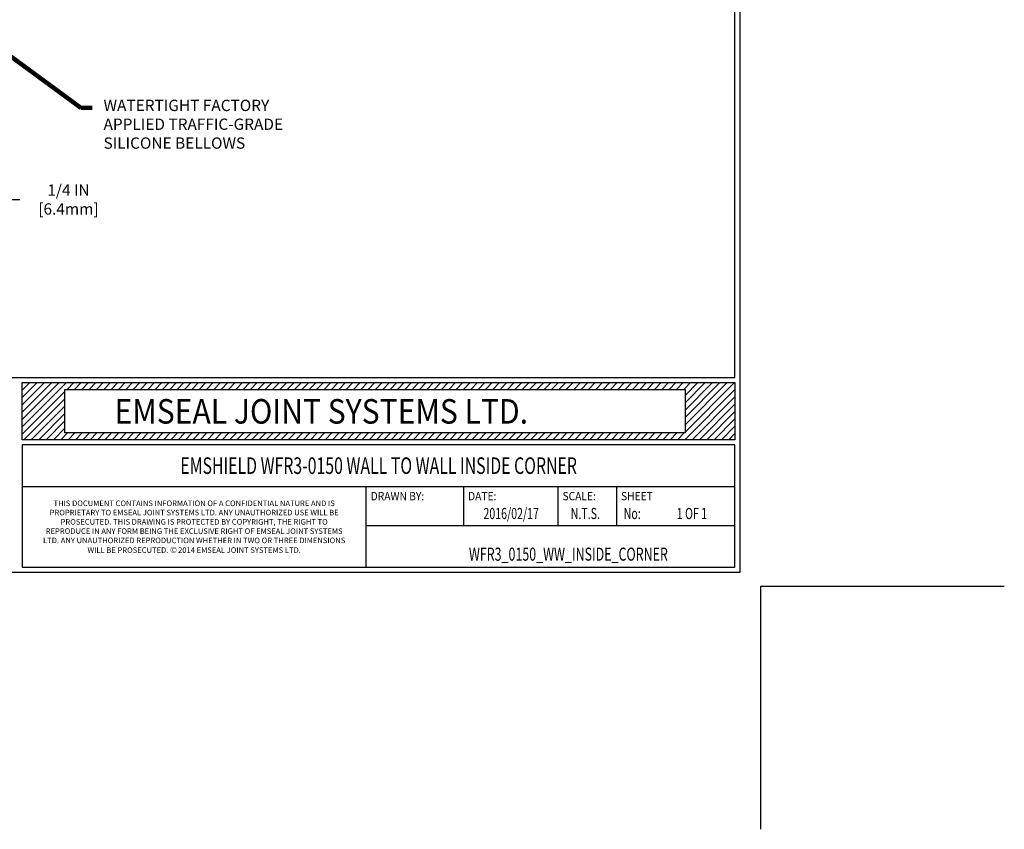
# Model space of a CAD drawing. Extents: x -2 to 2303, y -5 to 3799.
# Drawn here: x 18 to 38, y -5 to 12 of the extents above; entities that cross this region are included whole.
import ezdxf
from ezdxf.enums import TextEntityAlignment as Align

# ---------------------------------------------------------------- set-up
doc = ezdxf.new("R2010")
doc.units = 0
doc.header["$LTSCALE"] = 5
doc.header["$MEASUREMENT"] = 0
doc.layers.get('0').update_dxf_attribs({"linetype": 'CONTINUOUS'})
doc.layers.get('DEFPOINTS').update_dxf_attribs({"linetype": 'CONTINUOUS'})
doc.layers.add('DIMS', color=2, linetype='CONTINUOUS')
for name, color, linetype, lineweight in [('TBLOCK-T1', 7, 'CONTINUOUS', 15), ('TBLOCK-T2', 7, 'CONTINUOUS', 18), ('TBLOCK-T3', 241, 'CONTINUOUS', 20), ('TBLOCK-T5', 111, 'CONTINUOUS', 30), ('TEXT - 4', 241, 'CONTINUOUS', 25)]:
    doc.layers.add(name, color=color, linetype=linetype, lineweight=lineweight)
doc.styles.add('ROMANC', font='ROMANC.shx', dxfattribs={"width": 0.7, "height": 3.2})
doc.styles.add('ROMANS', font='romans', dxfattribs={"width": 0.9})
doc.styles.add('ROMANT', font='ROMANT.shx', dxfattribs={"width": 0.9, "height": 6.3})
doc.dimstyles.get("Standard").update_dxf_attribs({"dimtxt": 0.18, "dimasz": 0.3, "dimexe": 0.18, "dimexo": 0.0625, "dimgap": 0.09, "dimtad": 0, "dimtih": 1, "dimtoh": 1, "dimdec": 4, "dimzin": 0, "dimdsep": 46, "dimtxsty": 'Standard', "dimcen": 0.09, "dimadec": 0, "dimazin": 0, "dimtfac": 1, "dimtdec": 4, "dimtofl": 0, "dimtmove": 0, "dimatfit": 3, "dimfxl": 1, "dimtolj": 1, "dimtzin": 0, "dimarcsym": 0})
doc.dimstyles.new('STANDARD$0', dxfattribs={"dimtxt": 0.18, "dimasz": 0.3, "dimexe": 0.18, "dimexo": 0.0625, "dimgap": 0.09, "dimtad": 0, "dimtih": 1, "dimtoh": 1, "dimdec": 4, "dimzin": 0, "dimdsep": 46, "dimtxsty": 'Standard', "dimcen": 0.09, "dimadec": 0, "dimazin": 0, "dimtfac": 1, "dimtdec": 4, "dimtofl": 0, "dimtmove": 0, "dimatfit": 3, "dimfxl": 1, "dimtolj": 1, "dimtzin": 0, "dimarcsym": 0})

# ---------------------------------------------------------------- blocks, each defined once
blk = doc.blocks.new('*X20')
at = {"color": 0}
for p, q in [((136.2953634486256, 33.05777339538972), (144.7934555909235, 41.55586553768754)), ((136.2953634486256, 34.47198695776281), (143.3792420285504, 41.55586553768754)), ((136.2953634486256, 35.8862005201359), (141.9650284661773, 41.55586553768754)), ((136.2953634486256, 37.300414082509), (140.5508149038042, 41.55586553768754)), ((136.2953634486256, 38.71462764488209), (139.1366013414311, 41.55586553768754)), ((136.2953634486256, 40.12884120725519), (137.722387779058, 41.55586553768754)), ((136.2953634486256, 41.54305476962828), (136.3081742166849, 41.55586553768754)), ((144.9076691532966, 40.25586553768755), (146.2076691532966, 41.55586553768754)), ((146.3218827156697, 40.25586553768755), (147.6218827156696, 41.55586553768754)), ((147.7360962780428, 40.25586553768755), (149.0360962780427, 41.55586553768754)), ((149.1503098404159, 40.25586553768755), (150.4503098404159, 41.55586553768754)), ((150.564523402789, 40.25586553768755), (151.8645234027889, 41.55586553768754)), ((151.9787369651621, 40.25586553768755), (153.278736965162, 41.55586553768754)), ((153.3929505275352, 40.25586553768755), (154.6929505275351, 41.55586553768754)), ((154.8071640899082, 40.25586553768755), (156.1071640899082, 41.55586553768754)), ((156.2213776522813, 40.25586553768755), (157.5213776522813, 41.55586553768754)), ((157.6355912146545, 40.25586553768755), (158.9355912146544, 41.55586553768754)), ((159.0498047770275, 40.25586553768755), (160.3498047770275, 41.55586553768754)), ((160.4640183394006, 40.25586553768755), (161.7640183394006, 41.55586553768754)), ((161.8782319017737, 40.25586553768755), (163.1782319017737, 41.55586553768754)), ((163.2924454641468, 40.25586553768755), (164.5924454641468, 41.55586553768754)), ((164.7066590265199, 40.25586553768755), (166.0066590265199, 41.55586553768754)), ((166.120872588893, 40.25586553768755), (167.420872588893, 41.55586553768754)), ((167.5350861512661, 40.25586553768755), (168.8350861512661, 41.55586553768754)), ((168.9492997136392, 40.25586553768755), (170.2492997136392, 41.55586553768754)), ((170.3635132760123, 40.25586553768755), (171.6635132760123, 41.55586553768754)), ((171.7777268383854, 40.25586553768755), (173.0777268383854, 41.55586553768754)), ((173.1919404007585, 40.25586553768755), (174.4919404007585, 41.55586553768754)), ((174.6061539631316, 40.25586553768755), (175.9061539631315, 41.55586553768754)), ((176.0203675255047, 40.25586553768755), (177.3203675255047, 41.55586553768754)), ((177.4345810878778, 40.25586553768755), (178.7345810878778, 41.55586553768754)), ((178.8487946502509, 40.25586553768755), (180.1487946502508, 41.55586553768754)), ((180.263008212624, 40.25586553768755), (181.5630082126239, 41.55586553768754)), ((181.6772217749971, 40.25586553768755), (182.977221774997, 41.55586553768754)), ((183.0914353373702, 40.25586553768755), (184.3914353373701, 41.55586553768754)), ((184.5056488997432, 40.25586553768755), (185.8056488997432, 41.55586553768754)), ((185.9198624621164, 40.25586553768755), (187.2198624621163, 41.55586553768754)), ((187.3340760244894, 40.25586553768755), (188.6340760244894, 41.55586553768754)), ((188.7482895868625, 40.25586553768755), (190.0482895868625, 41.55586553768754)), ((190.1625031492356, 40.25586553768755), (191.4625031492356, 41.55586553768754)), ((191.5767167116087, 40.25586553768755), (192.8767167116087, 41.55586553768754)), ((192.9909302739818, 40.25586553768755), (194.2909302739818, 41.55586553768754)), ((194.4051438363549, 40.25586553768755), (195.7051438363549, 41.55586553768754)), ((195.819357398728, 40.25586553768755), (197.119357398728, 41.55586553768754)), ((197.2335709611011, 40.25586553768755), (198.5335709611011, 41.55586553768754)), ((198.6477845234742, 40.25586553768755), (199.9477845234742, 41.55586553768754)), ((200.0619980858473, 40.25586553768755), (201.3619980858473, 41.55586553768754)), ((201.4762116482204, 40.25586553768755), (202.7762116482204, 41.55586553768754)), ((202.8904252105935, 40.25586553768755), (204.1904252105934, 41.55586553768754)), ((204.3046387729666, 40.25586553768755), (205.6046387729666, 41.55586553768754)), ((205.7188523353397, 40.25586553768755), (207.0188523353397, 41.55586553768754)), ((207.1330658977128, 40.25586553768755), (208.4330658977127, 41.55586553768754)), ((208.5472794600859, 40.25586553768755), (209.8472794600858, 41.55586553768754)), ((209.961493022459, 40.25586553768755), (211.2614930224589, 41.55586553768754)), ((211.375706584832, 40.25586553768755), (212.675706584832, 41.55586553768754)), ((212.7899201472052, 40.25586553768755), (214.0899201472051, 41.55586553768754)), ((214.2041337095782, 40.25586553768755), (215.5041337095782, 41.55586553768754)), ((215.6183472719513, 40.25586553768755), (216.9183472719513, 41.55586553768754)), ((217.0325608343244, 40.25586553768755), (218.3325608343244, 41.55586553768754)), ((218.4467743966975, 40.25586553768755), (219.7467743966975, 41.55586553768754)), ((219.8609879590706, 40.25586553768755), (221.1609879590706, 41.55586553768754)), ((221.2752015214437, 40.25586553768755), (222.5752015214437, 41.55586553768754)), ((222.6894150838168, 40.25586553768755), (223.9894150838168, 41.55586553768754)), ((224.1036286461899, 40.25586553768755), (225.4036286461899, 41.55586553768754)), ((225.517842208563, 40.25586553768755), (226.817842208563, 41.55586553768754)), ((226.9320557709361, 40.25586553768755), (228.2320557709361, 41.55586553768754)), ((228.3462693333092, 40.25586553768755), (229.6462693333091, 41.55586553768754)), ((229.7604828956823, 40.25586553768755), (231.0604828956822, 41.55586553768754)), ((231.1746964580554, 40.25586553768755), (232.4746964580553, 41.55586553768754)), ((232.5889100204285, 40.25586553768755), (233.8889100204284, 41.55586553768754)), ((234.0031235828016, 40.25586553768755), (235.3031235828015, 41.55586553768754)), ((235.4173371451747, 40.25586553768755), (236.7173371451746, 41.55586553768754)), ((236.8315507075478, 40.25586553768755), (238.1315507075477, 41.55586553768754)), ((238.2457642699209, 40.25586553768755), (239.5457642699208, 41.55586553768754)), ((239.6599778322939, 40.25586553768755), (240.9599778322939, 41.55586553768754)), ((241.0741913946671, 40.25586553768755), (242.374191394667, 41.55586553768754)), ((242.4884049570401, 40.25586553768755), (243.7884049570401, 41.55586553768754)), ((243.9026185194132, 40.25586553768755), (245.2026185194132, 41.55586553768754)), ((245.3168320817863, 40.25586553768755), (246.6168320817863, 41.55586553768754)), ((246.7310456441594, 40.25586553768755), (248.0310456441594, 41.55586553768754)), ((248.1452592065325, 40.25586553768755), (249.4452592065325, 41.55586553768754)), ((249.5594727689056, 40.25586553768755), (250.8594727689056, 41.55586553768754)), ((250.9736863312787, 40.25586553768755), (252.2736863312787, 41.55586553768754)), ((252.3878998936518, 40.25586553768755), (253.6878998936518, 41.55586553768754)), ((253.8021134560249, 40.25586553768755), (255.1021134560249, 41.55586553768754)), ((255.216327018398, 40.25586553768755), (256.5163270183979, 41.55586553768754)), ((256.6305405807711, 40.25586553768755), (257.930540580771, 41.55586553768754)), ((258.0447541431442, 40.25586553768755), (259.3447541431441, 41.55586553768754)), ((259.4589677055173, 40.25586553768755), (260.7589677055173, 41.55586553768754)), ((260.8731812678904, 40.25586553768755), (262.1731812678904, 41.55586553768754)), ((262.2873948302635, 40.25586553768755), (263.5873948302634, 41.55586553768754)), ((263.7016083926366, 40.25586553768755), (265.0016083926365, 41.55586553768754)), ((263.9011033292482, 30.55586553768754), (273.549053973733, 40.20381618217229)), ((263.935445155562, 39.07548873823986), (266.4158219550096, 41.55586553768754)), ((263.935445155562, 37.66127517586677), (267.8300355173827, 41.55586553768754)), ((263.935445155562, 36.24706161349368), (269.2442490797558, 41.55586553768754)), ((263.935445155562, 34.83284805112058), (270.6584626421289, 41.55586553768754)), ((263.935445155562, 33.41863448874749), (272.072676204502, 41.55586553768754)), ((263.935445155562, 32.00442092637439), (273.4868897668751, 41.55586553768754)), ((136.2953634486256, 31.64355983301662), (144.4715026502618, 39.81969903465279)), ((136.6218827156696, 30.55586553768754), (144.4715026502618, 38.40548547227969)), ((265.3153168916213, 30.55586553768754), (273.549053973733, 38.7896026197992)), ((138.0360962780427, 30.55586553768754), (144.4715026502618, 36.99127190990659)), ((266.7295304539944, 30.55586553768754), (273.549053973733, 37.3753890574261)), ((139.4503098404159, 30.55586553768754), (144.4715026502618, 35.5770583475335)), ((140.8645234027889, 30.55586553768754), (144.4715026502618, 34.1628447851604)), ((268.1437440163675, 30.55586553768754), (273.549053973733, 35.96117549505301)), ((269.5579575787406, 30.55586553768754), (273.549053973733, 34.54696193267991)), ((142.278736965162, 30.55586553768754), (144.4715026502618, 32.74863122278731)), ((270.9721711411137, 30.55586553768754), (273.549053973733, 33.13274837030681)), ((143.6929505275351, 30.55586553768754), (144.9929505275352, 31.85586553768755)), ((145.1071640899082, 30.55586553768754), (146.4071640899083, 31.85586553768755)), ((146.5213776522813, 30.55586553768754), (147.8213776522813, 31.85586553768755)), ((147.9355912146544, 30.55586553768754), (149.2355912146544, 31.85586553768755)), ((149.3498047770275, 30.55586553768754), (150.6498047770275, 31.85586553768755)), ((150.7640183394006, 30.55586553768754), (152.0640183394006, 31.85586553768755)), ((152.1782319017737, 30.55586553768754), (153.4782319017737, 31.85586553768755)), ((153.5924454641468, 30.55586553768754), (154.8924454641468, 31.85586553768755)), ((155.0066590265199, 30.55586553768754), (156.3066590265199, 31.85586553768755)), ((156.420872588893, 30.55586553768754), (157.720872588893, 31.85586553768755)), ((157.8350861512661, 30.55586553768754), (159.1350861512661, 31.85586553768755)), ((159.2492997136392, 30.55586553768754), (160.5492997136392, 31.85586553768755)), ((160.6635132760123, 30.55586553768754), (161.9635132760123, 31.85586553768755)), ((162.0777268383854, 30.55586553768754), (163.3777268383854, 31.85586553768755)), ((163.4919404007585, 30.55586553768754), (164.7919404007585, 31.85586553768755)), ((164.9061539631315, 30.55586553768754), (166.2061539631316, 31.85586553768755)), ((166.3203675255047, 30.55586553768754), (167.6203675255047, 31.85586553768755)), ((167.7345810878778, 30.55586553768754), (169.0345810878778, 31.85586553768755)), ((169.1487946502508, 30.55586553768754), (170.4487946502509, 31.85586553768755)), ((170.5630082126239, 30.55586553768754), (171.863008212624, 31.85586553768755)), ((171.977221774997, 30.55586553768754), (173.2772217749971, 31.85586553768755)), ((173.3914353373701, 30.55586553768754), (174.6914353373702, 31.85586553768755)), ((174.8056488997432, 30.55586553768754), (176.1056488997432, 31.85586553768755)), ((176.2198624621163, 30.55586553768754), (177.5198624621164, 31.85586553768755)), ((177.6340760244894, 30.55586553768754), (178.9340760244894, 31.85586553768755)), ((179.0482895868625, 30.55586553768754), (180.3482895868625, 31.85586553768755)), ((180.4625031492356, 30.55586553768754), (181.7625031492356, 31.85586553768755)), ((181.8767167116087, 30.55586553768754), (183.1767167116087, 31.85586553768755)), ((183.2909302739818, 30.55586553768754), (184.5909302739818, 31.85586553768755)), ((184.7051438363549, 30.55586553768754), (186.0051438363549, 31.85586553768755)), ((186.119357398728, 30.55586553768754), (187.419357398728, 31.85586553768755)), ((187.5335709611011, 30.55586553768754), (188.8335709611011, 31.85586553768755)), ((188.9477845234742, 30.55586553768754), (190.2477845234742, 31.85586553768755)), ((190.3619980858473, 30.55586553768754), (191.6619980858473, 31.85586553768755)), ((191.7762116482204, 30.55586553768754), (193.0762116482204, 31.85586553768755)), ((193.1904252105934, 30.55586553768754), (194.4904252105935, 31.85586553768755)), ((194.6046387729666, 30.55586553768754), (195.9046387729666, 31.85586553768755)), ((196.0188523353397, 30.55586553768754), (197.3188523353397, 31.85586553768755)), ((197.4330658977127, 30.55586553768754), (198.7330658977128, 31.85586553768755)), ((198.8472794600858, 30.55586553768754), (200.1472794600859, 31.85586553768755)), ((200.2614930224589, 30.55586553768754), (201.561493022459, 31.85586553768755)), ((201.675706584832, 30.55586553768754), (202.975706584832, 31.85586553768755)), ((203.0899201472051, 30.55586553768754), (204.3899201472051, 31.85586553768755)), ((204.5041337095782, 30.55586553768754), (205.8041337095782, 31.85586553768755)), ((205.9183472719513, 30.55586553768754), (207.2183472719513, 31.85586553768755)), ((207.3325608343244, 30.55586553768754), (208.6325608343244, 31.85586553768755)), ((208.7467743966975, 30.55586553768754), (210.0467743966975, 31.85586553768755)), ((210.1609879590706, 30.55586553768754), (211.4609879590706, 31.85586553768755)), ((211.5752015214437, 30.55586553768754), (212.8752015214437, 31.85586553768755)), ((212.9894150838168, 30.55586553768754), (214.2894150838168, 31.85586553768755)), ((214.4036286461899, 30.55586553768754), (215.7036286461899, 31.85586553768755)), ((215.817842208563, 30.55586553768754), (217.117842208563, 31.85586553768755)), ((217.2320557709361, 30.55586553768754), (218.5320557709361, 31.85586553768755)), ((218.6462693333091, 30.55586553768754), (219.9462693333092, 31.85586553768755)), ((220.0604828956822, 30.55586553768754), (221.3604828956823, 31.85586553768755)), ((221.4746964580553, 30.55586553768754), (222.7746964580554, 31.85586553768755)), ((222.8889100204284, 30.55586553768754), (224.1889100204285, 31.85586553768755)), ((224.3031235828015, 30.55586553768754), (225.6031235828016, 31.85586553768755)), ((225.7173371451746, 30.55586553768754), (227.0173371451747, 31.85586553768755)), ((227.1315507075477, 30.55586553768754), (228.4315507075478, 31.85586553768755)), ((228.5457642699208, 30.55586553768754), (229.8457642699209, 31.85586553768755)), ((229.9599778322939, 30.55586553768754), (231.2599778322939, 31.85586553768755)), ((231.374191394667, 30.55586553768754), (232.674191394667, 31.85586553768755)), ((232.7884049570401, 30.55586553768754), (234.0884049570401, 31.85586553768755)), ((234.2026185194132, 30.55586553768754), (235.5026185194132, 31.85586553768755)), ((235.6168320817863, 30.55586553768754), (236.9168320817863, 31.85586553768755)), ((237.0310456441594, 30.55586553768754), (238.3310456441594, 31.85586553768755)), ((238.4452592065325, 30.55586553768754), (239.7452592065325, 31.85586553768755)), ((239.8594727689056, 30.55586553768754), (241.1594727689056, 31.85586553768755)), ((241.2736863312787, 30.55586553768754), (242.5736863312787, 31.85586553768755)), ((242.6878998936518, 30.55586553768754), (243.9878998936518, 31.85586553768755)), ((244.1021134560249, 30.55586553768754), (245.4021134560249, 31.85586553768755)), ((245.516327018398, 30.55586553768754), (246.816327018398, 31.85586553768755)), ((246.930540580771, 30.55586553768754), (248.2305405807711, 31.85586553768755)), ((248.3447541431441, 30.55586553768754), (249.6447541431442, 31.85586553768755)), ((249.7589677055173, 30.55586553768754), (251.0589677055173, 31.85586553768755)), ((251.1731812678903, 30.55586553768754), (252.4731812678904, 31.85586553768755)), ((252.5873948302634, 30.55586553768754), (253.8873948302635, 31.85586553768755)), ((254.0016083926365, 30.55586553768754), (255.3016083926366, 31.85586553768755)), ((255.4158219550096, 30.55586553768754), (256.7158219550097, 31.85586553768755)), ((256.8300355173827, 30.55586553768754), (258.1300355173827, 31.85586553768755)), ((258.2442490797558, 30.55586553768754), (259.5442490797558, 31.85586553768755)), ((259.6584626421289, 30.55586553768754), (260.9584626421289, 31.85586553768755)), ((261.072676204502, 30.55586553768754), (262.3726762045021, 31.85586553768755)), ((262.4868897668751, 30.55586553768754), (263.7868897668752, 31.85586553768755)), ((272.3863847034868, 30.55586553768754), (273.549053973733, 31.71853480793372))]:
    blk.add_line(p, q, dxfattribs=at)
blk = doc.blocks.new('*D22')
at = {"layer": 'DEFPOINTS', "color": 0, "transparency": 16777216}
for p in [(17.28242877678349, 10.96054336025097), (17.53242877678076, 10.8405433602525), (17.28242877678349, 7.955005774577305)]:
    blk.add_point(p, dxfattribs=at)
at = {"layer": 'DIMS', "transparency": 16777216}
for p, q in [((17.28242877678349, 10.73054336025097), (17.28242877678349, 7.725005774577305)), ((17.53242877678076, 10.6105433602525), (17.53242877678076, 7.725005774577305)), ((17.05242877678349, 7.955005774577305), (16.82242877678349, 7.955005774577305)), ((17.76242877678076, 7.955005774577305), (17.99242877678076, 7.955005774577305))]:
    blk.add_line(p, q, dxfattribs=at)
for points in [[(17.05242877678349, 7.993339107910638), (17.05242877678349, 7.916672441243972), (17.28242877678349, 7.955005774577305)], [(17.76242877678076, 7.993339107910638), (17.76242877678076, 7.916672441243972), (17.53242877678076, 7.955005774577305)]]:
    blk.add_solid(points, dxfattribs=at)
at = {"layer": 'DIMS', "transparency": 16777216, "insert": (18.98142877693139, 7.955005774577305), "char_height": 0.23, "attachment_point": 5, "rotation": 0.0009999999999999998, "style": 'ROMANS'}
blk.add_mtext('\\A1;1/4 IN\\P [6.4mm]', dxfattribs=at)

msp = doc.modelspace()

# ---------------------------------------------------------------- linework, layer by layer
at = {"layer": 'DEFPOINTS'}
for p, q in [((33.07552938937573, -4.86716571579376), (33.07552938937573, 0.08485200074136401)), ((33.07552938937573, 0.08485200074136401), (38.02754710591111, 0.08485200074136401))]:
    msp.add_line(p, q, dxfattribs=at)
at = {"layer": 'TBLOCK-T5'}
for p, q in [((32.65107072795834, 0.3678244416860537), (32.65107072795834, 22.26989137081988)), ((18.04150439447579, 2.114557312989533), (32.54539856631123, 2.114557312989533)), ((25.03724277495166, 0.4734966033338708), (25.03724277495166, 2.114557312989533)), ((27.01917903395514, 2.114557312989533), (27.01917903395514, 1.322016100636304)), ((28.94149856228502, 2.114557312989533), (28.94149856228502, 1.322016100636304)), ((30.13150151187857, 2.114557312989533), (30.13150151187857, 1.322016100636304)), ((25.03724277495166, 1.322016100636304), (32.54539856631123, 1.322016100636304)), ((3.533206554730043, 0.3678244416860537), (32.65107072795834, 0.3678244416860537))]:
    msp.add_line(p, q, dxfattribs=at)
for points in [[(32.54539856631123, 4.333672707580035), (32.54539856631123, 22.16421920917248), (3.638878716377022, 22.16421920917248), (3.638878716377022, 4.333672707580035)], [(32.54539856631123, 3.065606767813165), (18.04150439447577, 3.065606767813165), (18.04150439447577, 4.228000545932019), (32.54539856631123, 4.228000545932019)], [(31.52950774126516, 3.202980577955216), (18.90549469784047, 3.202980577955216), (18.90549469784047, 4.090626735790373), (31.52950774126516, 4.090626735790373)], [(32.54539856631123, 2.959934606166371), (18.04150439447577, 2.959934606166371), (18.04150439447577, 0.4734966033340697), (32.54539856631123, 0.4734966033340697)]]:
    msp.add_lwpolyline(points, close=True, dxfattribs=at)

# ---------------------------------------------------------------- block references
at = {"layer": 'TBLOCK-T5', "xscale": 0.1056721616471543, "yscale": 0.1056721616471543, "zscale": 0.1056721616471543}
msp.add_blockref('*X20', (3.638878716377221, -0.1632975945523611), dxfattribs=at)

# ---------------------------------------------------------------- texts
at = {"layer": 'TBLOCK-T1', "insert": (21.53937358471363, 1.294026958161197), "char_height": 0.1131889763779527, "width": 6.309874863048371, "attachment_point": 5, "style": 'ROMANS'}
msp.add_mtext('THIS DOCUMENT CONTAINS INFORMATION OF A CONFIDENTIAL NATURE AND IS PROPRIETARY TO EMSEAL JOINT SYSTEMS LTD. ANY UNAUTHORIZED USE WILL BE PROSECUTED. THIS DRAWING IS PROTECTED BY COPYRIGHT, THE RIGHT TO REPRODUCE IN ANY FORM BEING THE EXCLUSIVE RIGHT OF EMSEAL JOINT SYSTEMS LTD. ANY UNAUTHORIZED REPRODUCTION WHETHER IN TWO OR THREE DIMENSIONS WILL BE PROSECUTED. {\\fArial|b0|i0|c0|p34;\\H1.0833x;©\\fMS Shell Dlg 2|b0|i0|c0|p0;\\H0.65385x; \\Fromans|c0;\\H1.4118x;2014 EMSEAL JOINT SYSTEMS LTD.}', dxfattribs=at)
at = {"layer": 'TBLOCK-T2', "style": 'ROMANS', "width": 0.9}
for s, p in [('SCALE:', (29.03674856455345, 1.831624944231933)), ('SHEET ', (30.22675151414694, 1.831624944231933)), ('DRAWN BY:', (25.13249277722019, 1.831624944231933)), ('DATE:', (27.11442903622373, 1.831624944231933))]:
    msp.add_text(s, height=0.1697834645669291, dxfattribs=at).set_placement(p)
at = {"layer": 'TBLOCK-T3', "style": 'ROMANC', "width": 0.7}
for s, height, p in [('EMSHIELD WFR3-0150 WALL TO WALL INSIDE CORNER', 0.3381509172708426, (25.29345148039351, 2.537245959578357)), ('WFR3_0150_WW_INSIDE_CORNER', 0.2653846153846154, (29.15557915242206, 0.7351216670982552))]:
    msp.add_text(s, height=height, dxfattribs=at).set_placement(p, align=Align.MIDDLE_CENTER)
for s, p in [('2016/02/17', (27.9913412283062, 1.449636192755662)), ('1 OF 1', (31.6704854112417, 1.449636192755662))]:
    msp.add_text(s, height=0.2263779527559055, dxfattribs=at).set_placement(p, align=Align.CENTER)
for s, p in [('N.T.S.', (29.20347078397988, 1.449636192755662)), ('No:', (30.28105457076663, 1.449636192755662))]:
    msp.add_text(s, height=0.2263779527559055, dxfattribs=at).set_placement(p)
at = {"layer": 'TBLOCK-T5', "style": 'ROMANT', "width": 0.9}
msp.add_text('EMSEAL JOINT SYSTEMS LTD.', height=0.4993009637827283, dxfattribs=at).set_placement((19.91952993335995, 3.392823300266429))
at = {"layer": 'TEXT - 4', "insert": (19.69494092080376, 9.987067558124696), "char_height": 0.23, "width": 6.052285714285715, "attachment_point": 1, "style": 'ROMANS'}
msp.add_mtext('WATERTIGHT FACTORY\\PAPPLIED TRAFFIC-GRADE \\PSILICONE BELLOWS', dxfattribs=at)

# ---------------------------------------------------------------- dimensions: what is measured, and where the dimension line sits
at = {"layer": 'DIMS'}
dim = msp.add_linear_dim(base=(17.28242877678349, 7.955005774577305), p1=(17.53242877678076, 10.8405433602525), p2=(17.28242877678349, 10.96054336025097), text='<>\\P[]', dimstyle='STANDARD$0', override={"dimtxt": 0.23, "dimasz": 0.23, "dimexe": 0.23, "dimexo": 0.23, "dimgap": 0.23, "dimtih": 0, "dimtoh": 0, "dimdec": 2, "dimlunit": 5, "dimpost": ' IN', "dimtxsty": 'ROMANS', "dimdle": 0.05, "dimclrd": 256, "dimclre": 256, "dimclrt": 256, "dimtfac": 0.45, "dimtdec": 2, "dimfrac": 2, "dimlwd": 65535, "dimlwe": 65535}, dxfattribs=at)
dim.commit()
dim.dimension.update_dxf_attribs({"geometry": '*D22', "text_midpoint": (18.98142877693139, 7.955005774577305), "dimtype": 160, "text_rotation": 0.001})

# ---------------------------------------------------------------- leaders
at = {"layer": 'TEXT - 4'}
msp.add_leader([(17.21703683251678, 11.29354054343715), (19.23254270708219, 9.824982007123996), (19.46172756562095, 9.824982007123996)], dimstyle='Standard', override={"dimscale": 1, "dimtxt": 4, "dimasz": 0.23, "dimexe": 2, "dimexo": 2, "dimgap": 0.09, "dimtad": 0, "dimtih": 0, "dimtoh": 0, "dimdec": 2, "dimtxsty": 'ROMANS', "dimdle": 0.05, "dimclrd": 256, "dimclre": 256, "dimclrt": 256, "dimtfac": 0.45, "dimtdec": 2, "dimlwd": 65535, "dimlwe": 65535}, dxfattribs=at)

doc.saveas('drawing.dxf')
